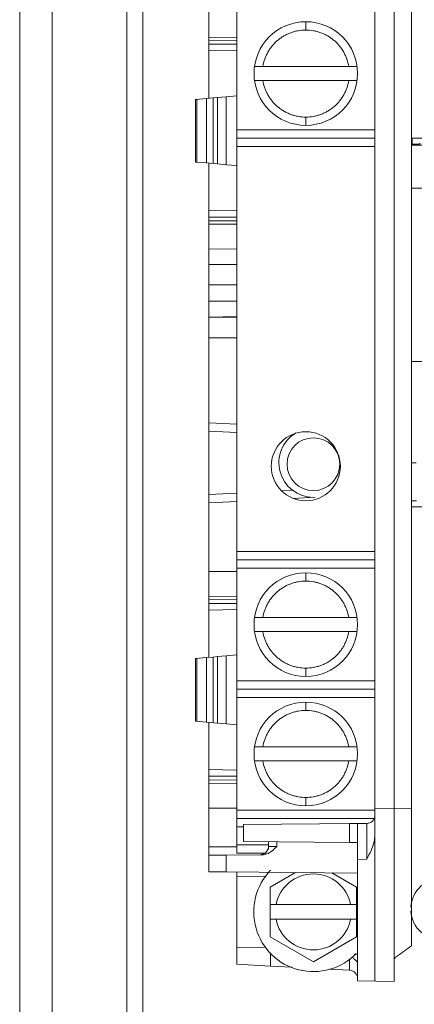
# Model space of a CAD drawing. Units: inches. Extents: x 0 to 213, y 0 to 50.
# Drawn here: x 106 to 107, y 27 to 30 of the extents above; entities that cross this region are included whole.
import ezdxf

# ---------------------------------------------------------------- set-up
doc = ezdxf.new("R2010")
doc.units = ezdxf.units.IN
doc.header["$MEASUREMENT"] = 0
doc.layers.add('CONTINUOUS1', color=7, linetype='Continuous', lineweight=20)

msp = doc.modelspace()

# ---------------------------------------------------------------- linework, layer by layer
at = {"layer": 'CONTINUOUS1'}
for p, q in [((105.6857, 21.8467), (105.6857, 35.5387)), ((105.8037, 22.1737), (105.8037, 35.5387)), ((106.0737, 22.1867), (106.0737, 35.5387)), ((106.1317, 22.1867), (106.1317, 35.5387)), ((107.0418, 27.3427), (107.0418, 31.1119)), ((107.1042, 30.9821), (107.1042, 26.8474)), ((106.371, 29.9137), (106.371, 30.5347)), ((106.4718, 27.1823), (106.4718, 30.3623)), ((106.9718, 27.2477), (106.9718, 30.2974)), ((106.7218, 30.1608), (106.7218, 30.1908)), ((106.3709, 30.1229), (106.4718, 30.1222)), ((106.4717, 30.1341), (106.371, 30.1349)), ((106.371, 30.109), (106.4718, 30.1099)), ((106.371, 30.108), (106.4718, 30.1093)), ((106.4718, 30.0866), (106.371, 30.0851)), ((106.4718, 30.0866), (106.371, 30.0851)), ((106.536, 30.0288), (106.9075, 30.0288)), ((106.536, 29.9778), (106.9075, 29.9778)), ((106.3229, 29.9095), (106.3618, 29.9129)), ((106.3229, 29.6831), (106.3229, 29.9095)), ((106.3276, 29.9099), (106.3276, 29.6826)), ((106.3858, 29.915), (106.3618, 29.9129)), ((106.3618, 29.6796), (106.3618, 29.9129)), ((106.4015, 29.9164), (106.3858, 29.915)), ((106.3858, 29.6775), (106.3858, 29.915)), ((106.4015, 29.6761), (106.4015, 29.9164)), ((106.4328, 29.9191), (106.4022, 29.9164)), ((106.4717, 29.9225), (106.4328, 29.9191)), ((106.4328, 29.9191), (106.4328, 29.6734)), ((106.7218, 29.8458), (106.7218, 29.8158)), ((106.4718, 29.7993), (106.9718, 29.7993)), ((106.4718, 29.7693), (106.9718, 29.7693)), ((107.2349, 29.7694), (107.1049, 29.7693)), ((106.4718, 29.7393), (106.9718, 29.7393)), ((107.1773, 29.7437), (107.1042, 29.7437)), ((106.3618, 29.6796), (106.3229, 29.6831)), ((106.3618, 29.6796), (106.4015, 29.6761)), ((106.371, 27.8907), (106.371, 29.6788)), ((106.4328, 29.6734), (106.4022, 29.6761)), ((106.4328, 29.6734), (106.4717, 29.67)), ((107.1042, 29.5889), (107.2947, 29.589)), ((106.371, 29.5077), (106.4718, 29.5062)), ((106.371, 29.5077), (106.4718, 29.5062)), ((106.4718, 29.4706), (106.3709, 29.4699)), ((106.4718, 29.4835), (106.371, 29.4848)), ((106.4718, 29.4829), (106.371, 29.4838)), ((106.4717, 29.4587), (106.371, 29.4578)), ((106.371, 29.3679), (106.4718, 29.3687)), ((106.4718, 29.3128), (106.371, 29.3127)), ((106.371, 29.2387), (106.4718, 29.2376)), ((106.4718, 29.1799), (106.371, 29.1799)), ((106.371, 29.1218), (106.4718, 29.1236)), ((106.371, 29.1218), (106.4718, 29.1235)), ((106.4718, 29.1222), (106.371, 29.1218)), ((106.371, 29.0471), (106.4718, 29.047)), ((107.1042, 28.9609), (107.2466, 28.961)), ((106.371, 28.7397), (106.4718, 28.7344)), ((106.4718, 28.7044), (106.371, 28.7097)), ((106.6731, 28.6939), (106.6666, 28.6942)), ((107.1042, 28.5948), (107.121, 28.5949)), ((106.371, 28.4798), (106.4718, 28.485)), ((106.6342, 28.4935), (106.6731, 28.4956)), ((106.6773, 28.4658), (106.7558, 28.4699)), ((106.371, 28.4497), (106.4718, 28.455)), ((107.1042, 28.4567), (107.1223, 28.4567)), ((107.1042, 28.4349), (107.1441, 28.4349)), ((106.9718, 28.2733), (106.4718, 28.2733)), ((106.9718, 28.2433), (106.4718, 28.2433)), ((106.371, 28.2019), (106.4717, 28.2011)), ((106.4718, 28.2133), (106.9718, 28.2133)), ((106.7218, 28.1668), (106.7218, 28.1968)), ((106.4717, 28.1111), (106.371, 28.112)), ((106.3709, 28.0999), (106.4718, 28.0992)), ((106.371, 28.0858), (106.4718, 28.0868)), ((106.371, 28.0848), (106.4718, 28.0862)), ((106.4718, 28.0635), (106.371, 28.0619)), ((106.4718, 28.0634), (106.371, 28.0619)), ((106.536, 28.0348), (106.9075, 28.0348)), ((106.536, 27.9838), (106.9075, 27.9838)), ((106.4717, 27.8995), (106.4328, 27.8961)), ((106.3229, 27.8865), (106.3618, 27.8899)), ((106.3229, 27.8865), (106.3229, 27.6601)), ((106.3276, 27.6597), (106.3276, 27.8869)), ((106.3618, 27.8899), (106.3858, 27.892)), ((106.3618, 27.8899), (106.3618, 27.6566)), ((106.4015, 27.8934), (106.3858, 27.892)), ((106.3858, 27.892), (106.3858, 27.6545)), ((106.4015, 27.6531), (106.4015, 27.8934)), ((106.4328, 27.8961), (106.4022, 27.8934)), ((106.4328, 27.8961), (106.4328, 27.6505)), ((106.7218, 27.8518), (106.7218, 27.8218)), ((106.9718, 27.8053), (106.4718, 27.8053)), ((106.4718, 27.7753), (106.9718, 27.7753)), ((106.9718, 27.7453), (106.4718, 27.7453)), ((106.7218, 27.6988), (106.7218, 27.7288)), ((106.3229, 27.6601), (106.3618, 27.6566)), ((106.3618, 27.6566), (106.4015, 27.6531)), ((106.371, 27.1151), (106.371, 27.6558)), ((106.4022, 27.6531), (106.4328, 27.6505)), ((106.4328, 27.6505), (106.4717, 27.647)), ((106.536, 27.5668), (106.9075, 27.5668)), ((106.536, 27.5158), (106.9075, 27.5158)), ((106.371, 27.4846), (106.4718, 27.4831)), ((106.371, 27.4846), (106.4718, 27.483)), ((106.4718, 27.4473), (106.3709, 27.4466)), ((106.4718, 27.4603), (106.371, 27.4617)), ((106.4718, 27.4597), (106.371, 27.4607)), ((106.371, 27.4346), (106.4717, 27.4354)), ((106.7218, 27.3838), (106.7218, 27.3538)), ((106.371, 27.3446), (106.4717, 27.3454)), ((106.4718, 27.3373), (106.9718, 27.3373)), ((106.9718, 27.3437), (107.0418, 27.3427)), ((107.1042, 27.3435), (107.0418, 27.3427)), ((107.0418, 27.3424), (107.0418, 26.7175)), ((106.9686, 27.3073), (106.4718, 27.3073)), ((106.496, 27.2773), (106.4718, 27.2773)), ((106.496, 27.2856), (106.9092, 27.2892)), ((106.496, 27.2856), (106.496, 27.2239)), ((106.9483, 27.2902), (106.8796, 27.2896)), ((106.8796, 27.2205), (106.8796, 27.2889)), ((106.942, 27.2897), (106.9093, 27.2894)), ((106.9093, 27.2894), (106.9093, 26.7199)), ((106.8796, 27.2205), (106.496, 27.2239)), ((106.587, 27.2232), (106.587, 27.2063)), ((106.6167, 27.2069), (106.6167, 27.2229)), ((106.8796, 27.2205), (106.9093, 27.2203)), ((106.9718, 27.2477), (106.9718, 27.1838)), ((106.4716, 27.2055), (106.371, 27.2047)), ((106.4718, 27.2123), (106.587, 27.2123)), ((106.5871, 27.2063), (106.6167, 27.2069)), ((106.9718, 27.1888), (106.9718, 26.7188)), ((106.371, 27.1747), (106.4329, 27.1753)), ((106.4329, 27.1753), (106.565, 27.1764)), ((106.433, 27.1146), (106.4329, 27.1752)), ((106.4718, 27.1823), (106.5741, 27.1823)), ((106.9093, 27.1598), (106.9424, 27.1603)), ((106.9718, 27.1838), (106.9718, 26.7849)), ((106.433, 27.1146), (106.371, 27.1151)), ((106.9093, 27.1104), (106.433, 27.1146)), ((106.4717, 26.78), (106.4717, 27.1142)), ((106.5765, 27.0978), (106.4717, 27.0996)), ((106.6843, 27.1124), (106.5932, 27.0598)), ((106.9052, 27.0598), (106.8162, 27.1112)), ((106.5932, 26.8797), (106.5932, 27.0598)), ((106.9052, 26.8797), (106.9052, 27.0598)), ((106.5932, 26.9962), (106.9052, 26.9962)), ((106.5932, 26.9432), (106.9052, 26.9432)), ((106.5932, 26.8797), (106.7492, 26.7896)), ((106.7492, 26.7896), (106.9052, 26.8797)), ((106.4717, 26.8399), (106.5765, 26.8417)), ((106.5945, 26.8219), (106.5945, 26.7735)), ((106.8799, 26.7996), (106.8799, 26.7586)), ((106.8986, 26.8169), (106.9093, 26.817)), ((106.5945, 26.7735), (106.4717, 26.78)), ((106.5945, 26.7735), (106.6729, 26.7694)), ((106.8069, 26.7624), (106.8799, 26.7586)), ((106.9718, 26.7849), (106.9718, 26.7188)), ((106.9093, 26.7199), (107.0418, 26.7175))]:
    msp.add_line(p, q, dxfattribs=at)
for points in [[(106.587, 27.2063), (106.5861, 27.1991), (106.5756, 27.1828), (106.5572, 27.1763)], [(106.587, 27.2063), (106.5959, 27.2065), (106.6167, 27.2069)]]:
    msp.add_lwpolyline(points, dxfattribs=at)
for centre, radius in [((106.7218, 30.0033), 0.1875), ((106.7218, 28.5823), 0.125), ((106.7492, 28.5897), 0.0955), ((106.7218, 28.0093), 0.1875), ((106.7218, 27.5413), 0.1875)]:
    msp.add_circle(centre, radius, dxfattribs=at)
for centre, radius, start, end in [((106.1045, 29.7966), 1.0033, 358.0186, 358.3333), ((106.4485, -0.351), 29.5898, 89.95498, 90.15012), ((106.7492, 28.5947), 0.125, 120.2305, 270), ((106.9418, 27.3197), 0.03, 270.5, 0), ((94.4138, 27.2222), 12.5288, 359.71685, 359.99754), ((106.7492, 26.9697), 0.216, 135.8036, 316.0473), ((106.7492, 26.9697), 0.1375, 11.112, 168.888), ((107.2132, 26.9797), 0.1116, 183.6847, 176.3153), ((106.7492, 26.9697), 0.1375, 191.112, 348.888), ((106.7149, 27.328), 0.6185, 302.8498, 309.0107), ((106.8793, 26.7286), 0.03, 359.9849, 86.9993)]:
    msp.add_arc(centre, radius, start, end, dxfattribs=at)
for points, knots in [([(106.7218, 30.1608), (106.7125, 30.1608), (106.6987, 30.1595), (106.6806, 30.1555), (106.6674, 30.1513), (106.6546, 30.1459), (106.6423, 30.1395), (106.6307, 30.132), (106.6197, 30.1235), (106.6095, 30.114), (106.6002, 30.1037), (106.5919, 30.0927), (106.5845, 30.0809), (106.5782, 30.0685), (106.5713, 30.0514), (106.5678, 30.0379), (106.5664, 30.0288)], [0, 0, 0, 0, 0.124909, 0.187424, 0.249939, 0.312454, 0.37497, 0.437485, 0.5, 0.562515, 0.62503, 0.687545, 0.75006, 0.812575, 0.87509, 1, 1, 1, 1]), ([(106.8772, 30.0288), (106.8757, 30.0379), (106.8722, 30.0514), (106.8653, 30.0685), (106.8591, 30.0809), (106.8517, 30.0927), (106.8433, 30.1037), (106.834, 30.114), (106.8239, 30.1235), (106.8129, 30.132), (106.8012, 30.1395), (106.789, 30.1459), (106.7762, 30.1513), (106.7629, 30.1555), (106.7449, 30.1595), (106.731, 30.1608), (106.7218, 30.1608)], [0, 0, 0, 0, 0.124909, 0.187424, 0.249939, 0.312454, 0.37497, 0.437485, 0.5, 0.562515, 0.62503, 0.687545, 0.75006, 0.812575, 0.87509, 1, 1, 1, 1]), ([(106.5664, 29.9778), (106.5678, 29.9687), (106.5713, 29.9551), (106.5782, 29.938), (106.5845, 29.9256), (106.5919, 29.9139), (106.6002, 29.9028), (106.6095, 29.8925), (106.6197, 29.8831), (106.6307, 29.8746), (106.6423, 29.867), (106.6546, 29.8606), (106.6674, 29.8552), (106.6806, 29.851), (106.6987, 29.847), (106.7125, 29.8458), (106.7218, 29.8458)], [0, 0, 0, 0, 0.124909, 0.187424, 0.249939, 0.312454, 0.37497, 0.437485, 0.5, 0.562515, 0.62503, 0.687545, 0.75006, 0.812575, 0.87509, 1, 1, 1, 1]), ([(106.7218, 29.8458), (106.731, 29.8458), (106.7449, 29.847), (106.7629, 29.851), (106.7762, 29.8552), (106.789, 29.8606), (106.8012, 29.867), (106.8129, 29.8746), (106.8239, 29.8831), (106.834, 29.8925), (106.8433, 29.9028), (106.8517, 29.9139), (106.8591, 29.9256), (106.8653, 29.938), (106.8722, 29.9551), (106.8757, 29.9687), (106.8772, 29.9778)], [0, 0, 0, 0, 0.124909, 0.187424, 0.249939, 0.312454, 0.37497, 0.437485, 0.5, 0.562515, 0.62503, 0.687545, 0.75006, 0.812575, 0.87509, 1, 1, 1, 1]), ([(107.1071, 29.7619), (107.1071, 29.7609), (107.107, 29.7589), (107.1069, 29.7561), (107.1068, 29.7537), (107.1067, 29.7518), (107.1066, 29.7502), (107.1065, 29.7492), (107.1064, 29.7486), (107.1063, 29.7482), (107.1062, 29.748), (107.1062, 29.7479), (107.1062, 29.7479)], [0, 0, 0, 0, 0.22541, 0.422331, 0.590564, 0.730018, 0.840626, 0.92235, 0.952392, 0.975252, 0.991015, 1, 1, 1, 1]), ([(107.1376, 29.7486), (107.1376, 29.7486), (107.1375, 29.7486), (107.1373, 29.7486), (107.137, 29.7486), (107.1364, 29.7485), (107.1355, 29.7485), (107.1342, 29.7484), (107.1327, 29.7484), (107.1309, 29.7483), (107.129, 29.7483), (107.1261, 29.7482), (107.1222, 29.7482), (107.1172, 29.7481), (107.1118, 29.748), (107.1081, 29.7479), (107.1062, 29.7479)], [0, 0, 0, 0, 0.003235, 0.0097, 0.019201, 0.031522, 0.063759, 0.105005, 0.15415, 0.210146, 0.272054, 0.339016, 0.486228, 0.644776, 0.814963, 1, 1, 1, 1]), ([(106.7218, 28.1668), (106.7125, 28.1668), (106.6987, 28.1655), (106.6806, 28.1615), (106.6674, 28.1573), (106.6546, 28.1519), (106.6423, 28.1455), (106.6307, 28.138), (106.6197, 28.1295), (106.6095, 28.12), (106.6002, 28.1097), (106.5919, 28.0987), (106.5845, 28.0869), (106.5782, 28.0745), (106.5713, 28.0574), (106.5678, 28.0439), (106.5664, 28.0348)], [0, 0, 0, 0, 0.124909, 0.187424, 0.249939, 0.312454, 0.37497, 0.437485, 0.5, 0.562515, 0.62503, 0.687545, 0.75006, 0.812575, 0.87509, 1, 1, 1, 1]), ([(106.8772, 28.0348), (106.8757, 28.0439), (106.8722, 28.0574), (106.8653, 28.0745), (106.8591, 28.0869), (106.8517, 28.0987), (106.8433, 28.1097), (106.834, 28.12), (106.8239, 28.1295), (106.8129, 28.138), (106.8012, 28.1455), (106.789, 28.1519), (106.7762, 28.1573), (106.7629, 28.1615), (106.7449, 28.1655), (106.731, 28.1668), (106.7218, 28.1668)], [0, 0, 0, 0, 0.124909, 0.187424, 0.249939, 0.312454, 0.37497, 0.437485, 0.5, 0.562515, 0.62503, 0.687545, 0.75006, 0.812575, 0.87509, 1, 1, 1, 1]), ([(106.5664, 27.9838), (106.5678, 27.9747), (106.5713, 27.9611), (106.5782, 27.944), (106.5845, 27.9316), (106.5919, 27.9199), (106.6002, 27.9088), (106.6095, 27.8985), (106.6197, 27.8891), (106.6307, 27.8806), (106.6423, 27.873), (106.6546, 27.8666), (106.6674, 27.8612), (106.6806, 27.857), (106.6987, 27.853), (106.7125, 27.8518), (106.7218, 27.8518)], [0, 0, 0, 0, 0.124909, 0.187424, 0.249939, 0.312454, 0.37497, 0.437485, 0.5, 0.562515, 0.62503, 0.687545, 0.75006, 0.812575, 0.87509, 1, 1, 1, 1]), ([(106.7218, 27.8518), (106.731, 27.8518), (106.7449, 27.853), (106.7629, 27.857), (106.7762, 27.8612), (106.789, 27.8666), (106.8012, 27.873), (106.8129, 27.8806), (106.8239, 27.8891), (106.834, 27.8985), (106.8433, 27.9088), (106.8517, 27.9199), (106.8591, 27.9316), (106.8653, 27.944), (106.8722, 27.9611), (106.8757, 27.9747), (106.8772, 27.9838)], [0, 0, 0, 0, 0.124909, 0.187424, 0.249939, 0.312454, 0.37497, 0.437485, 0.5, 0.562515, 0.62503, 0.687545, 0.75006, 0.812575, 0.87509, 1, 1, 1, 1]), ([(106.7218, 27.6988), (106.7125, 27.6988), (106.6987, 27.6975), (106.6806, 27.6935), (106.6674, 27.6893), (106.6546, 27.6839), (106.6423, 27.6775), (106.6307, 27.67), (106.6197, 27.6615), (106.6095, 27.652), (106.6002, 27.6417), (106.5919, 27.6307), (106.5845, 27.6189), (106.5782, 27.6065), (106.5713, 27.5894), (106.5678, 27.5759), (106.5664, 27.5668)], [0, 0, 0, 0, 0.124909, 0.187424, 0.249939, 0.312454, 0.37497, 0.437485, 0.5, 0.562515, 0.62503, 0.687545, 0.75006, 0.812575, 0.87509, 1, 1, 1, 1]), ([(106.8772, 27.5668), (106.8757, 27.5759), (106.8722, 27.5894), (106.8653, 27.6065), (106.8591, 27.6189), (106.8517, 27.6307), (106.8433, 27.6417), (106.834, 27.652), (106.8239, 27.6615), (106.8129, 27.67), (106.8012, 27.6775), (106.789, 27.6839), (106.7762, 27.6893), (106.7629, 27.6935), (106.7449, 27.6975), (106.731, 27.6988), (106.7218, 27.6988)], [0, 0, 0, 0, 0.124909, 0.187424, 0.249939, 0.312454, 0.37497, 0.437485, 0.5, 0.562515, 0.62503, 0.687545, 0.75006, 0.812575, 0.87509, 1, 1, 1, 1]), ([(106.5664, 27.5158), (106.5678, 27.5067), (106.5713, 27.4931), (106.5782, 27.476), (106.5845, 27.4636), (106.5919, 27.4519), (106.6002, 27.4408), (106.6095, 27.4305), (106.6197, 27.4211), (106.6307, 27.4126), (106.6423, 27.405), (106.6546, 27.3986), (106.6674, 27.3932), (106.6806, 27.389), (106.6987, 27.385), (106.7125, 27.3838), (106.7218, 27.3838)], [0, 0, 0, 0, 0.124909, 0.187424, 0.249939, 0.312454, 0.37497, 0.437485, 0.5, 0.562515, 0.62503, 0.687545, 0.75006, 0.812575, 0.87509, 1, 1, 1, 1]), ([(106.7218, 27.3838), (106.731, 27.3838), (106.7449, 27.385), (106.7629, 27.389), (106.7762, 27.3932), (106.789, 27.3986), (106.8012, 27.405), (106.8129, 27.4126), (106.8239, 27.4211), (106.834, 27.4305), (106.8433, 27.4408), (106.8517, 27.4519), (106.8591, 27.4636), (106.8653, 27.476), (106.8722, 27.4931), (106.8757, 27.5067), (106.8772, 27.5158)], [0, 0, 0, 0, 0.124909, 0.187424, 0.249939, 0.312454, 0.37497, 0.437485, 0.5, 0.562515, 0.62503, 0.687545, 0.75006, 0.812575, 0.87509, 1, 1, 1, 1]), ([(106.9426, 27.2217), (106.9426, 27.2308), (106.9426, 27.2439), (106.9425, 27.2602), (106.9425, 27.2701), (106.9422, 27.2779), (106.9426, 27.2843), (106.9417, 27.287), (106.9425, 27.2897), (106.942, 27.2897)], [0, 0, 0, 0, 0.403702, 0.574916, 0.72091, 0.839047, 0.92669, 0.981206, 1, 1, 1, 1]), ([(106.9718, 27.2477), (106.9718, 27.2399), (106.9676, 27.2089), (106.9532, 27.1808), (106.9424, 27.1603)], [0, 0, 0, 0, 0.252609, 1, 1, 1, 1]), ([(106.565, 27.1764), (106.5702, 27.1764), (106.5907, 27.1807), (106.606, 27.196), (106.6167, 27.2069)], [0, 0, 0, 0, 0.251498, 1, 1, 1, 1]), ([(106.9093, 26.787), (106.9091, 26.787), (106.9086, 26.7881), (106.9062, 26.7899), (106.9022, 26.7947), (106.8959, 26.8007), (106.8914, 26.8053), (106.889, 26.8077)], [0, 0, 0, 0, 0.026054, 0.09722, 0.333743, 0.647435, 1, 1, 1, 1]), ([(107.0504, 26.8083), (107.0491, 26.8075), (107.045, 26.8045), (107.0418, 26.7995), (107.0418, 26.7959)], [0, 0, 0, 0, 0.304721, 1, 1, 1, 1])]:
    msp.add_open_spline(points, degree=3, knots=knots, dxfattribs=at)

doc.saveas('drawing.dxf')
